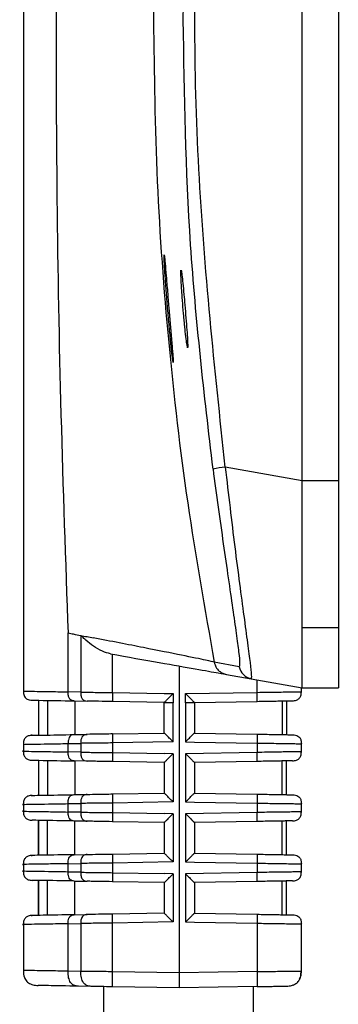
# Model space of a CAD drawing. Units: inches. Extents: x 0.7 to 33.4, y 0.6 to 43.4.
# Drawn here: x 15.9 to 16.3, y 19.9 to 21.2 of the extents above; entities that cross this region are included whole.
import ezdxf

# ---------------------------------------------------------------- set-up
doc = ezdxf.new("R2010")
doc.units = ezdxf.units.IN
doc.header["$LTSCALE"] = 4
doc.header["$MEASUREMENT"] = 0

msp = doc.modelspace()

# ---------------------------------------------------------------- linework, layer by layer
at = {"color": 7, "linetype": 'Continuous', "lineweight": 25}
for p, q in [((16.2327, 20.6109), (16.2327, 21.82)), ((16.28, 21.82), (16.28, 20.6109)), ((15.8666, 21.2824), (15.8666, 20.3339)), ((16.0378, 21.2747), (16.0374, 21.2155)), ((16.2327, 20.6109), (16.1316, 20.6287)), ((16.28, 20.6109), (16.2327, 20.6109)), ((15.9246, 20.4281), (15.9253, 20.4115)), ((16.2327, 20.4185), (16.28, 20.4185)), ((15.9253, 20.334), (15.9253, 20.4115)), ((15.9419, 20.4081), (15.9419, 20.3337)), ((15.9838, 20.3331), (15.9838, 20.3834)), ((16.0713, 20.3679), (16.0713, 19.9655)), ((16.1499, 20.367), (16.1172, 20.3728)), ((16.1331, 20.357), (16.1658, 20.3513)), ((16.1658, 20.3524), (16.1658, 20.3513)), ((16.1658, 20.3513), (16.2327, 20.3395)), ((16.1735, 20.3334), (16.1735, 20.3499)), ((16.2315, 20.3341), (16.2315, 20.3397)), ((16.2327, 20.3395), (16.28, 20.3395)), ((15.8863, 20.323), (15.8863, 20.2772)), ((15.8865, 20.323), (15.8865, 20.2772)), ((15.8983, 20.3228), (15.8983, 20.2774)), ((15.9419, 20.3337), (15.9253, 20.334)), ((15.9838, 20.3331), (16.0516, 20.3319)), ((16.0516, 20.3319), (16.0632, 20.3317)), ((16.0632, 20.3317), (16.0632, 20.3198)), ((16.0794, 20.3317), (16.1735, 20.3334)), ((16.0794, 20.3198), (16.0794, 20.3317)), ((15.9334, 20.3222), (15.9503, 20.3219)), ((15.934, 20.3222), (15.934, 20.278)), ((16.0516, 20.3201), (15.9838, 20.3213)), ((16.0516, 20.3201), (16.0516, 20.3198)), ((16.0516, 20.2801), (16.0516, 20.3198)), ((16.0632, 20.2685), (16.0632, 20.3198)), ((16.0794, 20.3198), (16.0794, 20.2685)), ((16.091, 20.3201), (16.1735, 20.3216)), ((16.091, 20.3198), (16.091, 20.3201)), ((16.091, 20.3198), (16.091, 20.2801)), ((16.2062, 20.3221), (16.2062, 20.2781)), ((16.2118, 20.3222), (16.2118, 20.278)), ((15.9334, 20.278), (15.9503, 20.2783)), ((15.9838, 20.2789), (16.0516, 20.2801)), ((16.091, 20.2801), (16.1735, 20.2786)), ((15.8666, 20.2663), (15.8666, 20.2552)), ((15.9253, 20.2662), (15.9419, 20.2665)), ((15.9253, 20.2553), (15.9253, 20.2662)), ((15.9419, 20.2665), (15.9419, 20.255)), ((16.0632, 20.2685), (15.9838, 20.2671)), ((15.9838, 20.2671), (15.9838, 20.2544)), ((16.0794, 20.2685), (16.091, 20.2683)), ((16.091, 20.2683), (16.1735, 20.2669)), ((16.1735, 20.2669), (16.1735, 20.2546)), ((16.2315, 20.2554), (16.2315, 20.266)), ((15.9419, 20.255), (15.9253, 20.2553)), ((15.9838, 20.2544), (16.0516, 20.2532)), ((16.0632, 20.253), (16.0516, 20.2532)), ((16.0632, 20.253), (16.0632, 20.1897)), ((16.1735, 20.2546), (16.0794, 20.253)), ((16.0794, 20.253), (16.0794, 20.1897)), ((15.8863, 20.2443), (15.8863, 20.1985)), ((15.8865, 20.2443), (15.8865, 20.1985)), ((15.8983, 20.2441), (15.8983, 20.1987)), ((15.9503, 20.2432), (15.9334, 20.2435)), ((15.934, 20.2435), (15.934, 20.1993)), ((16.0516, 20.2414), (15.9838, 20.2426)), ((16.0516, 20.2414), (16.0516, 20.2013)), ((16.1735, 20.2428), (16.091, 20.2414)), ((16.091, 20.2414), (16.091, 20.2013)), ((16.2062, 20.1993), (16.2062, 20.2434)), ((16.2118, 20.1992), (16.2118, 20.2435)), ((15.9334, 20.1993), (15.9503, 20.1996)), ((15.9838, 20.2002), (16.0516, 20.2013)), ((16.091, 20.2013), (16.1735, 20.1999)), ((15.8666, 20.1875), (15.8666, 20.1765)), ((15.9253, 20.1875), (15.9419, 20.1878)), ((15.9253, 20.1765), (15.9253, 20.1875)), ((15.9419, 20.1878), (15.9419, 20.1762)), ((16.0632, 20.1897), (15.9838, 20.1883)), ((15.9838, 20.1883), (15.9838, 20.1757)), ((16.0794, 20.1897), (16.091, 20.1895)), ((16.091, 20.1895), (16.1735, 20.1881)), ((16.1735, 20.1881), (16.1735, 20.1759)), ((16.2315, 20.1766), (16.2315, 20.1873)), ((15.9419, 20.1762), (15.9253, 20.1765)), ((15.9838, 20.1757), (16.0516, 20.1745)), ((16.0632, 20.1743), (16.0516, 20.1745)), ((16.0632, 20.1743), (16.0632, 20.111)), ((16.1735, 20.1759), (16.0794, 20.1743)), ((16.0794, 20.1743), (16.0794, 20.111)), ((15.8863, 20.1655), (15.8863, 20.1197)), ((15.8865, 20.1197), (15.8865, 20.1655)), ((15.8983, 20.1199), (15.8983, 20.1653)), ((15.9503, 20.1644), (15.9334, 20.1647)), ((15.934, 20.1205), (15.934, 20.1647)), ((16.0516, 20.1627), (15.9838, 20.1638)), ((16.0516, 20.1627), (16.0516, 20.1226)), ((16.1735, 20.1641), (16.091, 20.1627)), ((16.091, 20.1627), (16.091, 20.1226)), ((16.2062, 20.1206), (16.2062, 20.1647)), ((16.2118, 20.1205), (16.2118, 20.1648)), ((15.9334, 20.1205), (15.9503, 20.1208)), ((15.9838, 20.1214), (16.0516, 20.1226)), ((16.091, 20.1226), (16.1735, 20.1212)), ((15.8666, 20.1088), (15.8666, 20.0977)), ((15.9253, 20.1087), (15.9419, 20.109)), ((15.9253, 20.0978), (15.9253, 20.1087)), ((15.9419, 20.109), (15.9419, 20.0975)), ((16.0632, 20.111), (15.9838, 20.1096)), ((15.9838, 20.1096), (15.9838, 20.0969)), ((16.0794, 20.111), (16.091, 20.1108)), ((16.091, 20.1108), (16.1735, 20.1094)), ((16.1735, 20.1094), (16.1735, 20.0972)), ((16.2315, 20.0979), (16.2315, 20.1085)), ((15.9419, 20.0975), (15.9253, 20.0978)), ((15.9838, 20.0969), (16.0516, 20.0957)), ((16.0632, 20.0955), (16.0516, 20.0957)), ((16.0632, 20.0955), (16.0632, 20.0323)), ((16.1735, 20.0972), (16.0794, 20.0955)), ((16.0794, 20.0955), (16.0794, 20.0323)), ((15.8863, 20.0868), (15.8863, 20.041)), ((15.8865, 20.041), (15.8865, 20.0868)), ((15.8983, 20.0412), (15.8983, 20.0866)), ((15.9334, 20.086), (15.9503, 20.0857)), ((15.934, 20.0418), (15.934, 20.086)), ((16.0516, 20.0839), (15.9838, 20.0851)), ((16.0516, 20.0839), (16.0516, 20.0439)), ((16.1735, 20.0854), (16.091, 20.0839)), ((16.091, 20.0839), (16.091, 20.0439)), ((16.2062, 20.0418), (16.2062, 20.0859)), ((16.2118, 20.0418), (16.2118, 20.086)), ((15.9334, 20.0418), (15.9503, 20.0421)), ((16.0516, 20.0439), (15.9838, 20.0427)), ((16.091, 20.0439), (16.1735, 20.0424)), ((15.8666, 20.0301), (15.8666, 19.9677)), ((15.9253, 20.03), (15.9419, 20.0303)), ((15.9253, 19.9678), (15.9253, 20.03)), ((15.9419, 20.0303), (15.9419, 19.9675)), ((16.0632, 20.0323), (15.9838, 20.0309)), ((15.9838, 19.967), (15.9838, 20.0309)), ((16.0794, 20.0323), (16.091, 20.0321)), ((16.091, 20.0321), (16.1735, 20.0306)), ((16.1735, 20.0306), (16.1735, 19.9672)), ((16.2315, 19.968), (16.2315, 20.0298)), ((15.9419, 19.9675), (15.9253, 19.9678)), ((16.0713, 19.9655), (15.9838, 19.967)), ((16.1735, 19.9672), (16.0713, 19.9655)), ((16.2315, 19.968), (16.2315, 19.9679)), ((15.9558, 19.9478), (15.9388, 19.9481)), ((15.9717, 19.9475), (15.9717, 19.9029)), ((16.0713, 19.9458), (15.9838, 19.9473)), ((16.1735, 19.9476), (16.0713, 19.9458)), ((16.1685, 19.9029), (16.1685, 19.9475))]:
    msp.add_line(p, q, dxfattribs=at)
for centre, radius, start, end in [((16.1517, 20.4518), 0.1781, 96.5041, 101.7485), ((16.1692, 20.3707), 0.0197, 190.8546, 259.9924)]:
    msp.add_arc(centre, radius, start, end, dxfattribs=at)
for points, knots in [([(16.0764, 21.2155), (16.078, 21.3139), (16.0813, 21.511), (16.1041, 21.7068), (16.1155, 21.8048)], [0, 0, 0, 0, 0.499601, 1, 1, 1, 1]), ([(16.1316, 20.6287), (16.1177, 20.7587), (16.09, 21.0188), (16.09, 21.4121), (16.1177, 21.6722), (16.1316, 21.8022)], [0, 0, 0, 0, 0.333287, 0.666704, 1, 1, 1, 1]), ([(15.9094, 21.2824), (15.9095, 21.1876), (15.9097, 20.9985), (15.9147, 20.7136), (15.9213, 20.5238), (15.9246, 20.4281)], [0, 0, 0, 0, 0.332864, 0.663578, 1, 1, 1, 1]), ([(16.0374, 21.2155), (16.0383, 21.1447), (16.0403, 21.0029), (16.056, 20.7913), (16.0803, 20.5808), (16.1049, 20.4422), (16.1172, 20.3728)], [0, 0, 0, 0, 0.24849, 0.497711, 0.74814, 1, 1, 1, 1]), ([(16.1155, 20.6261), (16.1041, 20.7241), (16.0813, 20.9199), (16.078, 21.117), (16.0764, 21.2155)], [0, 0, 0, 0, 0.500399, 1, 1, 1, 1]), ([(16.0562, 20.8338), (16.0556, 20.8418), (16.0546, 20.8538), (16.0532, 20.8722), (16.0521, 20.8885), (16.0514, 20.9022), (16.0512, 20.9084), (16.0516, 20.9066), (16.0526, 20.8969), (16.054, 20.8804), (16.0557, 20.8598), (16.0569, 20.845), (16.0575, 20.838)], [0, 0, 0, 0, 0.107167, 0.160158, 0.266948, 0.373672, 0.480179, 0.586572, 0.693003, 0.799584, 0.906388, 1, 1, 1, 1]), ([(16.0768, 20.8301), (16.0763, 20.8359), (16.0758, 20.8424), (16.0752, 20.8494), (16.0751, 20.8514), (16.075, 20.8531), (16.0749, 20.8548), (16.0747, 20.8571), (16.0745, 20.8596), (16.0743, 20.8627), (16.0742, 20.8651), (16.074, 20.8671), (16.0739, 20.8691), (16.0736, 20.8748), (16.0733, 20.883), (16.0734, 20.8858), (16.0734, 20.8871)], [0, 0, 0, 0, 0.217915, 0.244761, 0.271606, 0.298452, 0.311873, 0.338718, 0.392444, 0.41929, 0.473016, 0.499862, 0.513282, 0.567008, 0.783502, 1, 1, 1, 1]), ([(16.0736, 20.8869), (16.0737, 20.887), (16.0739, 20.8872), (16.0747, 20.8814), (16.0759, 20.8704), (16.0772, 20.8563), (16.0781, 20.8461), (16.0785, 20.8416)], [0, 0, 0, 0, 0.114485, 0.347006, 0.580016, 0.813595, 1, 1, 1, 1]), ([(16.0785, 20.8416), (16.079, 20.8358), (16.0799, 20.8242), (16.0812, 20.8081), (16.0821, 20.7952), (16.0824, 20.787), (16.0823, 20.7844), (16.0815, 20.7877), (16.0803, 20.7964), (16.0792, 20.8057), (16.0786, 20.8116), (16.0784, 20.8132), (16.0783, 20.8144), (16.0782, 20.816), (16.078, 20.8173), (16.0779, 20.819), (16.0777, 20.8203), (16.0776, 20.822), (16.0774, 20.8234), (16.0773, 20.8251), (16.0772, 20.8265), (16.077, 20.8283), (16.0769, 20.8294), (16.0768, 20.8301)], [0, 0, 0, 0, 0.108649, 0.217254, 0.325608, 0.433639, 0.541397, 0.649086, 0.756992, 0.865245, 0.878628, 0.885319, 0.898703, 0.905394, 0.918778, 0.925468, 0.938852, 0.945543, 0.958927, 0.965618, 0.979001, 0.985692, 1, 1, 1, 1]), ([(16.0575, 20.838), (16.0576, 20.8373), (16.0577, 20.8359), (16.0578, 20.8341), (16.058, 20.8323), (16.0581, 20.8306), (16.0583, 20.8284), (16.0585, 20.8263), (16.0587, 20.8242), (16.0588, 20.8221), (16.059, 20.8201), (16.0592, 20.818), (16.0594, 20.8159), (16.0595, 20.8139), (16.0597, 20.8119), (16.0599, 20.8099), (16.06, 20.808), (16.0602, 20.8063), (16.0603, 20.8051), (16.0604, 20.8041), (16.0604, 20.8032), (16.0605, 20.8022), (16.0606, 20.8013), (16.0607, 20.8004), (16.0608, 20.7992), (16.0609, 20.7977), (16.0611, 20.7959), (16.0612, 20.7942), (16.0614, 20.7925), (16.0615, 20.7908), (16.0616, 20.7892), (16.0618, 20.7877), (16.062, 20.7846), (16.0626, 20.777), (16.0633, 20.7681), (16.0634, 20.7644), (16.0627, 20.7688), (16.0613, 20.7808), (16.0594, 20.799), (16.0576, 20.8178), (16.0566, 20.8298), (16.0562, 20.8338)], [0, 0, 0, 0, 0.009673, 0.019347, 0.024183, 0.033857, 0.04353, 0.053203, 0.062877, 0.07255, 0.082224, 0.091897, 0.101571, 0.111244, 0.120917, 0.130591, 0.140264, 0.149938, 0.154774, 0.15961, 0.164447, 0.169283, 0.174119, 0.178955, 0.183792, 0.193465, 0.203139, 0.212812, 0.222486, 0.232159, 0.241832, 0.251506, 0.261179, 0.299939, 0.407388, 0.514806, 0.622033, 0.72936, 0.837023, 0.945083, 1, 1, 1, 1]), ([(16.1155, 20.6261), (16.12, 20.5928), (16.1291, 20.5263), (16.1399, 20.4534), (16.1462, 20.4095), (16.1494, 20.385), (16.1509, 20.3696), (16.1502, 20.3678), (16.1499, 20.367)], [0, 0, 0, 0, 0.250166, 0.49961, 0.624764, 0.749811, 0.874852, 1, 1, 1, 1]), ([(16.2327, 20.4185), (16.2327, 20.4295), (16.2327, 20.4518), (16.2327, 20.4909), (16.2327, 20.5333), (16.2327, 20.5737), (16.2327, 20.5999), (16.2327, 20.6109)], [0, 0, 0, 0, 0.208472, 0.422972, 0.631426, 0.845701, 1, 1, 1, 1]), ([(16.28, 20.6109), (16.28, 20.5955), (16.28, 20.5643), (16.28, 20.519), (16.28, 20.476), (16.28, 20.4427), (16.28, 20.4248), (16.28, 20.4185)], [0, 0, 0, 0, 0.21613, 0.43859, 0.654761, 0.877595, 1, 1, 1, 1]), ([(16.2327, 20.3395), (16.2327, 20.3402), (16.2327, 20.3417), (16.2327, 20.3538), (16.2327, 20.3732), (16.2327, 20.3957), (16.2327, 20.4125), (16.2327, 20.4185)], [0, 0, 0, 0, 0.21613, 0.43859, 0.654761, 0.877595, 1, 1, 1, 1]), ([(16.28, 20.4185), (16.28, 20.4085), (16.28, 20.3883), (16.28, 20.3656), (16.28, 20.3493), (16.28, 20.3408), (16.28, 20.3399), (16.28, 20.3395)], [0, 0, 0, 0, 0.208472, 0.422972, 0.631426, 0.845701, 1, 1, 1, 1]), ([(15.9253, 20.4115), (15.9276, 20.411), (15.9332, 20.4097), (15.9387, 20.4087), (15.9419, 20.4081)], [0, 0, 0, 0, 0.409761, 1, 1, 1, 1]), ([(15.9419, 20.4081), (15.9447, 20.4075), (15.9502, 20.4064), (15.9556, 20.4054), (15.9583, 20.4049)], [0, 0, 0, 0, 0.498547, 1, 1, 1, 1]), ([(15.9811, 20.3839), (15.9774, 20.3848), (15.9693, 20.3871), (15.9584, 20.3938), (15.9499, 20.4006), (15.9449, 20.4053), (15.9427, 20.4074), (15.9421, 20.4079), (15.9419, 20.408), (15.9419, 20.4081)], [0, 0, 0, 0, 0.2232561, 0.4983315, 0.7786201, 0.9407328, 0.9823288, 0.9941527, 1, 1, 1, 1]), ([(16.1172, 20.3728), (16.1148, 20.3734), (16.11, 20.3748), (16.0766, 20.3817), (16.0275, 20.3915), (15.9814, 20.4004), (15.9583, 20.4049)], [0, 0, 0, 0, 0.249783, 0.499742, 0.749826, 1, 1, 1, 1]), ([(15.9811, 20.3839), (16.0035, 20.3799), (16.0478, 20.3721), (16.0946, 20.3638), (16.1264, 20.3582), (16.1309, 20.3574), (16.1331, 20.357)], [0, 0, 0, 0, 0.252249, 0.499953, 0.749954, 1, 1, 1, 1]), ([(16.1172, 20.3728), (16.1178, 20.3707), (16.119, 20.3664), (16.1232, 20.3615), (16.1281, 20.3583), (16.1315, 20.3575), (16.1331, 20.357)], [0, 0, 0, 0, 0.27429, 0.561403, 0.78571, 1, 1, 1, 1]), ([(15.8666, 20.335), (15.8667, 20.333), (15.8669, 20.3301), (15.8686, 20.3271), (15.8701, 20.3255), (15.8719, 20.3244), (15.8747, 20.3234), (15.877, 20.3232), (15.8783, 20.3232)], [0, 0, 0, 0, 0.303159, 0.454304, 0.532999, 0.641896, 0.791014, 1, 1, 1, 1]), ([(15.8782, 20.3232), (15.8808, 20.3231), (15.8859, 20.323), (15.9176, 20.3225), (15.9334, 20.3222)], [0, 0, 0, 0, 0.49999, 1, 1, 1, 1]), ([(15.9334, 20.3222), (15.9322, 20.3223), (15.9304, 20.3225), (15.9284, 20.3238), (15.9272, 20.3252), (15.9263, 20.3269), (15.9254, 20.3298), (15.9254, 20.3323), (15.9253, 20.334)], [0, 0, 0, 0, 0.2727416, 0.3895929, 0.5, 0.6104071, 0.7272584, 1, 1, 1, 1]), ([(15.9419, 20.3337), (15.9448, 20.3337), (15.9505, 20.3336), (15.9607, 20.3334), (15.9719, 20.3333), (15.9798, 20.3332), (15.9838, 20.3331)], [0, 0, 0, 0, 0.255237, 0.5, 0.744763, 1, 1, 1, 1]), ([(15.9419, 20.3337), (15.9419, 20.332), (15.942, 20.3295), (15.943, 20.3266), (15.9439, 20.3249), (15.9451, 20.3235), (15.9472, 20.3222), (15.949, 20.322), (15.9503, 20.3219)], [0, 0, 0, 0, 0.272707, 0.389561, 0.499979, 0.610401, 0.727263, 1, 1, 1, 1]), ([(15.9838, 20.3331), (15.9837, 20.3314), (15.9837, 20.3289), (15.9837, 20.3259), (15.9837, 20.3242), (15.9837, 20.3229), (15.9837, 20.3216), (15.9837, 20.3214), (15.9838, 20.3213)], [0, 0, 0, 0, 0.273248, 0.389966, 0.500089, 0.6102, 0.72688, 1, 1, 1, 1]), ([(16.0516, 20.3201), (16.0517, 20.3202), (16.0517, 20.3203), (16.0523, 20.3208), (16.0532, 20.3218), (16.055, 20.3236), (16.0585, 20.327), (16.0615, 20.3301), (16.0632, 20.3317)], [0, 0, 0, 0, 0.119792, 0.228878, 0.333407, 0.440318, 0.684895, 1, 1, 1, 1]), ([(16.0794, 20.3317), (16.0811, 20.3301), (16.0841, 20.327), (16.0876, 20.3236), (16.0894, 20.3218), (16.0904, 20.3208), (16.0909, 20.3203), (16.091, 20.3202), (16.091, 20.3201)], [0, 0, 0, 0, 0.315105, 0.559682, 0.666593, 0.771122, 0.880208, 1, 1, 1, 1]), ([(16.1735, 20.3334), (16.1825, 20.3335), (16.1953, 20.3337), (16.21, 20.3339), (16.2183, 20.3341), (16.2244, 20.3341), (16.2304, 20.3342), (16.231, 20.3341), (16.2315, 20.3341)], [0, 0, 0, 0, 0.284864, 0.403721, 0.514816, 0.624885, 0.739879, 1, 1, 1, 1]), ([(16.1735, 20.3216), (16.1735, 20.3217), (16.1735, 20.3218), (16.1736, 20.3231), (16.1736, 20.3245), (16.1736, 20.3262), (16.1735, 20.3291), (16.1735, 20.3316), (16.1735, 20.3334)], [0, 0, 0, 0, 0.273166, 0.389872, 0.5, 0.610128, 0.726834, 1, 1, 1, 1]), ([(16.1735, 20.3216), (16.1806, 20.3217), (16.1907, 20.3219), (16.2024, 20.3221), (16.209, 20.3222), (16.214, 20.3223), (16.219, 20.3224), (16.2195, 20.3224), (16.2199, 20.3224)], [0, 0, 0, 0, 0.2782849, 0.3937601, 0.4999684, 0.6064666, 0.7220666, 1, 1, 1, 1]), ([(16.2199, 20.3224), (16.2216, 20.3225), (16.2241, 20.3227), (16.2269, 20.324), (16.2286, 20.3254), (16.2299, 20.327), (16.2312, 20.3299), (16.2314, 20.3324), (16.2315, 20.3341)], [0, 0, 0, 0, 0.272983, 0.390125, 0.500818, 0.611392, 0.728191, 1, 1, 1, 1]), ([(15.9838, 20.3213), (15.9775, 20.3214), (15.9681, 20.3216), (15.9571, 20.3218), (15.9526, 20.3219), (15.9503, 20.3219)], [0, 0, 0, 0, 0.4987136, 0.7418725, 1, 1, 1, 1]), ([(16.0632, 20.3198), (16.0619, 20.3198), (16.0595, 20.3198), (16.0562, 20.3198), (16.0535, 20.3198), (16.0519, 20.3198), (16.0517, 20.3198), (16.0516, 20.3198)], [0, 0, 0, 0, 0.209885, 0.388506, 0.552809, 0.756538, 1, 1, 1, 1]), ([(16.091, 20.3198), (16.0909, 20.3198), (16.0908, 20.3198), (16.0896, 20.3198), (16.0873, 20.3198), (16.0838, 20.3198), (16.0809, 20.3198), (16.0794, 20.3198)], [0, 0, 0, 0, 0.209885, 0.388506, 0.552809, 0.756538, 1, 1, 1, 1]), ([(15.8782, 20.2771), (15.8765, 20.2769), (15.874, 20.2767), (15.8711, 20.2754), (15.8694, 20.2741), (15.8681, 20.2724), (15.8668, 20.2695), (15.8667, 20.267), (15.8666, 20.2652)], [0, 0, 0, 0, 0.2724748, 0.3894087, 0.4999794, 0.610553, 0.7274956, 1, 1, 1, 1]), ([(15.8783, 20.2771), (15.8783, 20.2771), (15.8734, 20.277), (15.889, 20.2772), (15.9186, 20.2778), (15.9334, 20.278)], [0, 0, 0, 0, 0.002953, 0.501466, 1, 1, 1, 1]), ([(15.9334, 20.278), (15.9325, 20.2779), (15.9307, 20.2778), (15.9284, 20.2765), (15.9266, 20.2742), (15.9254, 20.2706), (15.9254, 20.2678), (15.9253, 20.2662)], [0, 0, 0, 0, 0.210069, 0.388631, 0.552748, 0.756348, 1, 1, 1, 1]), ([(15.9503, 20.2783), (15.9493, 20.2782), (15.9475, 20.2781), (15.9451, 20.2768), (15.9432, 20.2745), (15.942, 20.2709), (15.9419, 20.2681), (15.9419, 20.2665)], [0, 0, 0, 0, 0.210103, 0.388726, 0.552893, 0.756478, 1, 1, 1, 1]), ([(15.9838, 20.2789), (15.9805, 20.2788), (15.9743, 20.2787), (15.9621, 20.2785), (15.955, 20.2784), (15.9503, 20.2783)], [0, 0, 0, 0, 0.258133, 0.501287, 1, 1, 1, 1]), ([(15.9838, 20.2789), (15.9837, 20.2788), (15.9837, 20.2787), (15.9837, 20.2775), (15.9837, 20.2751), (15.9837, 20.2715), (15.9837, 20.2686), (15.9838, 20.2671)], [0, 0, 0, 0, 0.210497, 0.388922, 0.552607, 0.75591, 1, 1, 1, 1]), ([(16.0632, 20.2685), (16.0615, 20.2702), (16.0585, 20.2732), (16.055, 20.2766), (16.0532, 20.2785), (16.0523, 20.2794), (16.0517, 20.28), (16.0517, 20.28), (16.0516, 20.2801)], [0, 0, 0, 0, 0.315105, 0.559682, 0.666593, 0.771122, 0.880208, 1, 1, 1, 1]), ([(16.0794, 20.2685), (16.0811, 20.2702), (16.0841, 20.2732), (16.0876, 20.2766), (16.0894, 20.2785), (16.0904, 20.2794), (16.0909, 20.28), (16.091, 20.28), (16.091, 20.2801)], [0, 0, 0, 0, 0.315112, 0.559691, 0.666601, 0.771129, 0.880213, 1, 1, 1, 1]), ([(16.1735, 20.2786), (16.1735, 20.2785), (16.1735, 20.2784), (16.1736, 20.2771), (16.1736, 20.2758), (16.1736, 20.274), (16.1735, 20.2711), (16.1735, 20.2686), (16.1735, 20.2669)], [0, 0, 0, 0, 0.273313, 0.390096, 0.500281, 0.610425, 0.72709, 1, 1, 1, 1]), ([(16.1735, 20.2786), (16.1806, 20.2785), (16.1906, 20.2783), (16.2024, 20.2781), (16.209, 20.278), (16.214, 20.2779), (16.219, 20.2778), (16.2195, 20.2778), (16.2199, 20.2778)], [0, 0, 0, 0, 0.2779424, 0.3935427, 0.5000335, 0.6062494, 0.7217241, 1, 1, 1, 1]), ([(16.2199, 20.2778), (16.2212, 20.2777), (16.2237, 20.2776), (16.227, 20.2763), (16.2296, 20.274), (16.2313, 20.2704), (16.2314, 20.2676), (16.2315, 20.266)], [0, 0, 0, 0, 0.209885, 0.388506, 0.552809, 0.756538, 1, 1, 1, 1]), ([(15.9838, 20.2671), (15.9799, 20.267), (15.9721, 20.2669), (15.9607, 20.2668), (15.9503, 20.2666), (15.9447, 20.2666), (15.9419, 20.2665)], [0, 0, 0, 0, 0.246676, 0.500007, 0.753743, 1, 1, 1, 1]), ([(16.1735, 20.2669), (16.1809, 20.2668), (16.1923, 20.2666), (16.2071, 20.2664), (16.2175, 20.2662), (16.2249, 20.2661), (16.2305, 20.266), (16.2311, 20.266), (16.2315, 20.266)], [0, 0, 0, 0, 0.233991, 0.362354, 0.500061, 0.637867, 0.766606, 1, 1, 1, 1]), ([(15.8666, 20.2562), (15.8667, 20.2545), (15.8668, 20.252), (15.8681, 20.2491), (15.8694, 20.2474), (15.8711, 20.2461), (15.874, 20.2447), (15.8765, 20.2446), (15.8782, 20.2444)], [0, 0, 0, 0, 0.272504, 0.389447, 0.500021, 0.610591, 0.727525, 1, 1, 1, 1]), ([(15.9334, 20.2435), (15.9325, 20.2435), (15.9307, 20.2437), (15.9284, 20.245), (15.9266, 20.2473), (15.9254, 20.2509), (15.9254, 20.2537), (15.9253, 20.2553)], [0, 0, 0, 0, 0.210069, 0.388631, 0.552748, 0.756348, 1, 1, 1, 1]), ([(15.9419, 20.255), (15.9448, 20.2549), (15.9505, 20.2548), (15.9607, 20.2547), (15.9719, 20.2545), (15.9798, 20.2545), (15.9838, 20.2544)], [0, 0, 0, 0, 0.255237, 0.5, 0.744763, 1, 1, 1, 1]), ([(15.9419, 20.255), (15.9419, 20.2532), (15.942, 20.2508), (15.943, 20.2478), (15.9439, 20.2461), (15.9451, 20.2448), (15.9472, 20.2435), (15.949, 20.2433), (15.9503, 20.2432)], [0, 0, 0, 0, 0.272707, 0.389561, 0.499979, 0.610401, 0.727263, 1, 1, 1, 1]), ([(15.9838, 20.2544), (15.9837, 20.2526), (15.9837, 20.2501), (15.9837, 20.2472), (15.9837, 20.2455), (15.9837, 20.2442), (15.9837, 20.2428), (15.9837, 20.2427), (15.9838, 20.2426)], [0, 0, 0, 0, 0.2732479, 0.3899658, 0.5000894, 0.6101997, 0.7268801, 1, 1, 1, 1]), ([(16.0632, 20.253), (16.0615, 20.2513), (16.0585, 20.2483), (16.055, 20.2449), (16.0532, 20.243), (16.0523, 20.2421), (16.0517, 20.2415), (16.0517, 20.2414), (16.0516, 20.2414)], [0, 0, 0, 0, 0.315112, 0.559691, 0.666601, 0.771129, 0.880213, 1, 1, 1, 1]), ([(16.0794, 20.253), (16.0811, 20.2513), (16.0841, 20.2483), (16.0876, 20.2449), (16.0894, 20.243), (16.0904, 20.2421), (16.0909, 20.2415), (16.091, 20.2414), (16.091, 20.2414)], [0, 0, 0, 0, 0.315105, 0.559682, 0.666593, 0.771122, 0.880208, 1, 1, 1, 1]), ([(16.2315, 20.2554), (16.2311, 20.2554), (16.2304, 20.2554), (16.2243, 20.2554), (16.217, 20.2553), (16.2079, 20.2552), (16.1938, 20.255), (16.1819, 20.2548), (16.1735, 20.2546)], [0, 0, 0, 0, 0.24794, 0.377831, 0.511697, 0.626267, 0.73401, 1, 1, 1, 1]), ([(16.1735, 20.2428), (16.1735, 20.2429), (16.1735, 20.2431), (16.1736, 20.2444), (16.1736, 20.2457), (16.1736, 20.2474), (16.1735, 20.2504), (16.1735, 20.2529), (16.1735, 20.2546)], [0, 0, 0, 0, 0.273166, 0.389872, 0.5, 0.610128, 0.726834, 1, 1, 1, 1]), ([(16.2199, 20.2436), (16.2216, 20.2438), (16.2241, 20.244), (16.2269, 20.2453), (16.2286, 20.2466), (16.2299, 20.2483), (16.2312, 20.2512), (16.2314, 20.2536), (16.2315, 20.2554)], [0, 0, 0, 0, 0.2729832, 0.3901246, 0.5008183, 0.6113916, 0.7281911, 1, 1, 1, 1]), ([(15.8782, 20.2444), (15.8808, 20.2444), (15.8859, 20.2443), (15.9176, 20.2437), (15.9334, 20.2435)], [0, 0, 0, 0, 0.49999, 1, 1, 1, 1]), ([(15.9838, 20.2426), (15.9775, 20.2427), (15.9681, 20.2429), (15.9571, 20.243), (15.9526, 20.2431), (15.9503, 20.2432)], [0, 0, 0, 0, 0.498714, 0.741873, 1, 1, 1, 1]), ([(16.2199, 20.2436), (16.2195, 20.2436), (16.219, 20.2436), (16.214, 20.2435), (16.209, 20.2435), (16.2024, 20.2433), (16.1907, 20.2431), (16.1806, 20.243), (16.1735, 20.2428)], [0, 0, 0, 0, 0.277933, 0.393533, 0.500032, 0.60624, 0.721715, 1, 1, 1, 1]), ([(15.8782, 20.1983), (15.8765, 20.1982), (15.874, 20.198), (15.8711, 20.1966), (15.8694, 20.1953), (15.8681, 20.1936), (15.8668, 20.1907), (15.8667, 20.1882), (15.8666, 20.1865)], [0, 0, 0, 0, 0.272475, 0.389409, 0.499979, 0.610553, 0.727496, 1, 1, 1, 1]), ([(15.8783, 20.1983), (15.8783, 20.1983), (15.8734, 20.1982), (15.889, 20.1985), (15.9186, 20.199), (15.9334, 20.1993)], [0, 0, 0, 0, 0.002953, 0.501466, 1, 1, 1, 1]), ([(15.9253, 20.1875), (15.9253, 20.1888), (15.9254, 20.1913), (15.9262, 20.1946), (15.9278, 20.1973), (15.9303, 20.199), (15.9323, 20.1992), (15.9334, 20.1993)], [0, 0, 0, 0, 0.210069, 0.388631, 0.552748, 0.756348, 1, 1, 1, 1]), ([(15.9503, 20.1996), (15.9493, 20.1995), (15.9475, 20.1993), (15.9451, 20.1981), (15.9432, 20.1958), (15.942, 20.1922), (15.9419, 20.1893), (15.9419, 20.1878)], [0, 0, 0, 0, 0.210103, 0.388726, 0.552893, 0.756478, 1, 1, 1, 1]), ([(15.9503, 20.1996), (15.955, 20.1997), (15.9621, 20.1998), (15.9743, 20.2), (15.9805, 20.2001), (15.9838, 20.2002)], [0, 0, 0, 0, 0.498713, 0.741867, 1, 1, 1, 1]), ([(15.9838, 20.2002), (15.9837, 20.2001), (15.9837, 20.2), (15.9837, 20.1987), (15.9837, 20.1964), (15.9837, 20.1928), (15.9837, 20.1899), (15.9838, 20.1883)], [0, 0, 0, 0, 0.210497, 0.388922, 0.552607, 0.75591, 1, 1, 1, 1]), ([(16.0632, 20.1897), (16.0615, 20.1914), (16.0585, 20.1944), (16.055, 20.1979), (16.0532, 20.1997), (16.0523, 20.2007), (16.0517, 20.2012), (16.0517, 20.2013), (16.0516, 20.2013)], [0, 0, 0, 0, 0.315105, 0.559682, 0.666593, 0.771122, 0.880208, 1, 1, 1, 1]), ([(16.0794, 20.1897), (16.0811, 20.1914), (16.0841, 20.1944), (16.0876, 20.1979), (16.0894, 20.1997), (16.0904, 20.2007), (16.0909, 20.2012), (16.091, 20.2013), (16.091, 20.2013)], [0, 0, 0, 0, 0.315109, 0.559687, 0.666597, 0.771126, 0.88021, 1, 1, 1, 1]), ([(16.1735, 20.1999), (16.1735, 20.1998), (16.1735, 20.1997), (16.1736, 20.1983), (16.1736, 20.197), (16.1736, 20.1953), (16.1735, 20.1924), (16.1735, 20.1899), (16.1735, 20.1881)], [0, 0, 0, 0, 0.273313, 0.390096, 0.500281, 0.610425, 0.72709, 1, 1, 1, 1]), ([(16.1735, 20.1999), (16.1806, 20.1998), (16.1906, 20.1996), (16.2024, 20.1994), (16.209, 20.1993), (16.214, 20.1992), (16.219, 20.1991), (16.2195, 20.1991), (16.2199, 20.1991)], [0, 0, 0, 0, 0.277942, 0.393543, 0.500033, 0.606249, 0.721724, 1, 1, 1, 1]), ([(16.2199, 20.1991), (16.2212, 20.199), (16.2237, 20.1988), (16.227, 20.1976), (16.2296, 20.1952), (16.2313, 20.1916), (16.2314, 20.1888), (16.2315, 20.1873)], [0, 0, 0, 0, 0.209885, 0.388506, 0.552809, 0.756538, 1, 1, 1, 1]), ([(15.9838, 20.1883), (15.9799, 20.1883), (15.9721, 20.1882), (15.9607, 20.188), (15.9503, 20.1879), (15.9447, 20.1878), (15.9419, 20.1878)], [0, 0, 0, 0, 0.246676, 0.500007, 0.753743, 1, 1, 1, 1]), ([(16.1735, 20.1881), (16.1809, 20.188), (16.1923, 20.1878), (16.2071, 20.1876), (16.2175, 20.1875), (16.2249, 20.1874), (16.2305, 20.1873), (16.2311, 20.1873), (16.2315, 20.1873)], [0, 0, 0, 0, 0.233991, 0.362354, 0.500061, 0.637867, 0.766606, 1, 1, 1, 1]), ([(15.8666, 20.1775), (15.8667, 20.1758), (15.8668, 20.1733), (15.8681, 20.1704), (15.8694, 20.1687), (15.8711, 20.1674), (15.874, 20.166), (15.8765, 20.1658), (15.8782, 20.1657)], [0, 0, 0, 0, 0.272504, 0.389447, 0.500021, 0.610591, 0.727525, 1, 1, 1, 1]), ([(15.9334, 20.1647), (15.9325, 20.1648), (15.9307, 20.1649), (15.9284, 20.1662), (15.9266, 20.1685), (15.9254, 20.1722), (15.9254, 20.175), (15.9253, 20.1765)], [0, 0, 0, 0, 0.210069, 0.388631, 0.552748, 0.756348, 1, 1, 1, 1]), ([(15.9419, 20.1762), (15.9448, 20.1762), (15.9505, 20.1761), (15.9607, 20.1759), (15.9719, 20.1758), (15.9798, 20.1757), (15.9838, 20.1757)], [0, 0, 0, 0, 0.2552369, 0.5, 0.7447631, 1, 1, 1, 1]), ([(15.9419, 20.1762), (15.9419, 20.1745), (15.942, 20.172), (15.943, 20.1691), (15.9439, 20.1674), (15.9451, 20.1661), (15.9472, 20.1647), (15.949, 20.1646), (15.9503, 20.1644)], [0, 0, 0, 0, 0.272707, 0.389561, 0.499979, 0.610401, 0.727263, 1, 1, 1, 1]), ([(15.9838, 20.1757), (15.9837, 20.1739), (15.9837, 20.1714), (15.9837, 20.1685), (15.9837, 20.1667), (15.9837, 20.1654), (15.9837, 20.1641), (15.9837, 20.1639), (15.9838, 20.1638)], [0, 0, 0, 0, 0.2732479, 0.3899658, 0.5000894, 0.6101997, 0.7268801, 1, 1, 1, 1]), ([(16.0632, 20.1743), (16.0615, 20.1726), (16.0585, 20.1696), (16.055, 20.1661), (16.0532, 20.1643), (16.0523, 20.1633), (16.0517, 20.1628), (16.0517, 20.1627), (16.0516, 20.1627)], [0, 0, 0, 0, 0.315112, 0.559691, 0.666601, 0.771129, 0.880213, 1, 1, 1, 1]), ([(16.0794, 20.1743), (16.0811, 20.1726), (16.0841, 20.1696), (16.0876, 20.1661), (16.0894, 20.1643), (16.0904, 20.1633), (16.0909, 20.1628), (16.091, 20.1627), (16.091, 20.1627)], [0, 0, 0, 0, 0.315105, 0.559682, 0.666593, 0.771122, 0.880208, 1, 1, 1, 1]), ([(16.2315, 20.1766), (16.2311, 20.1766), (16.2304, 20.1767), (16.2243, 20.1766), (16.217, 20.1765), (16.2079, 20.1764), (16.1938, 20.1762), (16.1819, 20.176), (16.1735, 20.1759)], [0, 0, 0, 0, 0.24794, 0.377831, 0.511697, 0.626267, 0.73401, 1, 1, 1, 1]), ([(16.1735, 20.1641), (16.1735, 20.1642), (16.1735, 20.1643), (16.1736, 20.1657), (16.1736, 20.167), (16.1736, 20.1687), (16.1735, 20.1716), (16.1735, 20.1741), (16.1735, 20.1759)], [0, 0, 0, 0, 0.273166, 0.389872, 0.5, 0.610128, 0.726834, 1, 1, 1, 1]), ([(16.2199, 20.1649), (16.2216, 20.165), (16.2241, 20.1652), (16.2269, 20.1666), (16.2286, 20.1679), (16.2299, 20.1696), (16.2312, 20.1724), (16.2314, 20.1749), (16.2315, 20.1766)], [0, 0, 0, 0, 0.2729832, 0.3901246, 0.5008183, 0.6113916, 0.7281911, 1, 1, 1, 1]), ([(15.9334, 20.1647), (15.9176, 20.165), (15.8859, 20.1656), (15.8808, 20.1656), (15.8782, 20.1657)], [0, 0, 0, 0, 0.50001, 1, 1, 1, 1]), ([(15.9838, 20.1638), (15.9775, 20.164), (15.9681, 20.1641), (15.9571, 20.1643), (15.9526, 20.1644), (15.9503, 20.1644)], [0, 0, 0, 0, 0.498714, 0.741873, 1, 1, 1, 1]), ([(16.2199, 20.1649), (16.2195, 20.1649), (16.219, 20.1649), (16.214, 20.1648), (16.209, 20.1647), (16.2024, 20.1646), (16.1907, 20.1644), (16.1806, 20.1642), (16.1735, 20.1641)], [0, 0, 0, 0, 0.2779334, 0.3935334, 0.5000316, 0.6062399, 0.7217151, 1, 1, 1, 1]), ([(15.8782, 20.1196), (15.8765, 20.1194), (15.874, 20.1193), (15.8711, 20.1179), (15.8694, 20.1166), (15.8681, 20.1149), (15.8668, 20.112), (15.8667, 20.1095), (15.8666, 20.1078)], [0, 0, 0, 0, 0.2724748, 0.3894087, 0.4999794, 0.610553, 0.7274956, 1, 1, 1, 1]), ([(15.9334, 20.1205), (15.9186, 20.1203), (15.889, 20.1198), (15.8734, 20.1195), (15.8783, 20.1196), (15.8783, 20.1196)], [0, 0, 0, 0, 0.498534, 0.997047, 1, 1, 1, 1]), ([(15.9253, 20.1087), (15.9253, 20.1101), (15.9254, 20.1125), (15.9262, 20.1159), (15.9278, 20.1185), (15.9303, 20.1203), (15.9323, 20.1204), (15.9334, 20.1205)], [0, 0, 0, 0, 0.210069, 0.388631, 0.552748, 0.756348, 1, 1, 1, 1]), ([(15.9503, 20.1208), (15.9493, 20.1208), (15.9475, 20.1206), (15.9451, 20.1193), (15.9432, 20.117), (15.942, 20.1134), (15.9419, 20.1106), (15.9419, 20.109)], [0, 0, 0, 0, 0.2101029, 0.3887263, 0.5528933, 0.7564777, 1, 1, 1, 1]), ([(15.9503, 20.1208), (15.955, 20.1209), (15.9621, 20.121), (15.9743, 20.1213), (15.9805, 20.1214), (15.9838, 20.1214)], [0, 0, 0, 0, 0.498713, 0.741867, 1, 1, 1, 1]), ([(15.9838, 20.1214), (15.9837, 20.1214), (15.9837, 20.1212), (15.9837, 20.12), (15.9837, 20.1177), (15.9837, 20.114), (15.9837, 20.1112), (15.9838, 20.1096)], [0, 0, 0, 0, 0.210497, 0.388922, 0.552607, 0.75591, 1, 1, 1, 1]), ([(16.0632, 20.111), (16.0615, 20.1127), (16.0585, 20.1157), (16.055, 20.1191), (16.0532, 20.121), (16.0523, 20.1219), (16.0517, 20.1225), (16.0517, 20.1226), (16.0516, 20.1226)], [0, 0, 0, 0, 0.315105, 0.559682, 0.666593, 0.771122, 0.880208, 1, 1, 1, 1]), ([(16.0794, 20.111), (16.0811, 20.1127), (16.0841, 20.1157), (16.0876, 20.1191), (16.0894, 20.121), (16.0904, 20.1219), (16.0909, 20.1225), (16.091, 20.1226), (16.091, 20.1226)], [0, 0, 0, 0, 0.315112, 0.559691, 0.666601, 0.771129, 0.880213, 1, 1, 1, 1]), ([(16.1735, 20.1212), (16.1735, 20.1211), (16.1735, 20.1209), (16.1736, 20.1196), (16.1736, 20.1183), (16.1736, 20.1166), (16.1735, 20.1136), (16.1735, 20.1111), (16.1735, 20.1094)], [0, 0, 0, 0, 0.273313, 0.390096, 0.500281, 0.610425, 0.72709, 1, 1, 1, 1]), ([(16.1735, 20.1212), (16.1806, 20.121), (16.1906, 20.1209), (16.2024, 20.1207), (16.209, 20.1205), (16.214, 20.1205), (16.219, 20.1204), (16.2195, 20.1204), (16.2199, 20.1204)], [0, 0, 0, 0, 0.2779424, 0.3935427, 0.5000335, 0.6062494, 0.7217241, 1, 1, 1, 1]), ([(16.2199, 20.1204), (16.2212, 20.1203), (16.2237, 20.1201), (16.227, 20.1188), (16.2296, 20.1165), (16.2313, 20.1129), (16.2314, 20.1101), (16.2315, 20.1085)], [0, 0, 0, 0, 0.209885, 0.388506, 0.552809, 0.756538, 1, 1, 1, 1]), ([(15.9838, 20.1096), (15.9799, 20.1096), (15.9721, 20.1094), (15.9607, 20.1093), (15.9503, 20.1092), (15.9447, 20.1091), (15.9419, 20.109)], [0, 0, 0, 0, 0.246676, 0.500007, 0.753743, 1, 1, 1, 1]), ([(16.1735, 20.1094), (16.1809, 20.1093), (16.1923, 20.1091), (16.2071, 20.1089), (16.2175, 20.1087), (16.2249, 20.1086), (16.2305, 20.1086), (16.2311, 20.1086), (16.2315, 20.1085)], [0, 0, 0, 0, 0.2339914, 0.3623538, 0.5000614, 0.6378673, 0.7666064, 1, 1, 1, 1]), ([(15.8666, 20.0988), (15.8667, 20.097), (15.8668, 20.0945), (15.8681, 20.0916), (15.8694, 20.0899), (15.8711, 20.0886), (15.874, 20.0873), (15.8765, 20.0871), (15.8782, 20.0869)], [0, 0, 0, 0, 0.272504, 0.389447, 0.500021, 0.610591, 0.727525, 1, 1, 1, 1]), ([(15.9334, 20.086), (15.9325, 20.0861), (15.9307, 20.0862), (15.9284, 20.0875), (15.9266, 20.0898), (15.9254, 20.0934), (15.9254, 20.0962), (15.9253, 20.0978)], [0, 0, 0, 0, 0.2100694, 0.3886313, 0.552748, 0.7563483, 1, 1, 1, 1]), ([(15.9419, 20.0975), (15.9448, 20.0974), (15.9505, 20.0974), (15.9607, 20.0972), (15.9719, 20.0971), (15.9798, 20.097), (15.9838, 20.0969)], [0, 0, 0, 0, 0.255237, 0.5, 0.744763, 1, 1, 1, 1]), ([(15.9419, 20.0975), (15.9419, 20.0958), (15.942, 20.0933), (15.943, 20.0904), (15.9439, 20.0886), (15.9451, 20.0873), (15.9472, 20.086), (15.949, 20.0858), (15.9503, 20.0857)], [0, 0, 0, 0, 0.272707, 0.389561, 0.499979, 0.610401, 0.727263, 1, 1, 1, 1]), ([(15.9838, 20.0969), (15.9837, 20.0952), (15.9837, 20.0927), (15.9837, 20.0897), (15.9837, 20.088), (15.9837, 20.0867), (15.9837, 20.0853), (15.9837, 20.0852), (15.9838, 20.0851)], [0, 0, 0, 0, 0.273248, 0.389966, 0.500089, 0.6102, 0.72688, 1, 1, 1, 1]), ([(16.0516, 20.0839), (16.0517, 20.084), (16.0517, 20.084), (16.0523, 20.0846), (16.0532, 20.0855), (16.055, 20.0874), (16.0585, 20.0908), (16.0615, 20.0938), (16.0632, 20.0955)], [0, 0, 0, 0, 0.119792, 0.228878, 0.333407, 0.440318, 0.684895, 1, 1, 1, 1]), ([(16.0794, 20.0955), (16.0811, 20.0938), (16.0841, 20.0908), (16.0876, 20.0874), (16.0894, 20.0855), (16.0904, 20.0846), (16.0909, 20.084), (16.091, 20.084), (16.091, 20.0839)], [0, 0, 0, 0, 0.315105, 0.559682, 0.666593, 0.771122, 0.880208, 1, 1, 1, 1]), ([(16.2315, 20.0979), (16.2311, 20.0979), (16.2304, 20.0979), (16.2243, 20.0979), (16.217, 20.0978), (16.2079, 20.0977), (16.1938, 20.0975), (16.1819, 20.0973), (16.1735, 20.0972)], [0, 0, 0, 0, 0.24794, 0.377831, 0.511697, 0.626267, 0.73401, 1, 1, 1, 1]), ([(16.1735, 20.0854), (16.1735, 20.0855), (16.1735, 20.0856), (16.1736, 20.0869), (16.1736, 20.0882), (16.1736, 20.09), (16.1735, 20.0929), (16.1735, 20.0954), (16.1735, 20.0972)], [0, 0, 0, 0, 0.273166, 0.389872, 0.5, 0.610128, 0.726834, 1, 1, 1, 1]), ([(16.2199, 20.0862), (16.2216, 20.0863), (16.2241, 20.0865), (16.2269, 20.0878), (16.2286, 20.0891), (16.2299, 20.0908), (16.2312, 20.0937), (16.2314, 20.0962), (16.2315, 20.0979)], [0, 0, 0, 0, 0.272983, 0.390125, 0.500818, 0.611392, 0.728191, 1, 1, 1, 1]), ([(15.9334, 20.086), (15.9176, 20.0863), (15.8859, 20.0868), (15.8808, 20.0869), (15.8782, 20.0869)], [0, 0, 0, 0, 0.50001, 1, 1, 1, 1]), ([(15.9838, 20.0851), (15.9775, 20.0852), (15.9681, 20.0854), (15.9571, 20.0856), (15.9526, 20.0856), (15.9503, 20.0857)], [0, 0, 0, 0, 0.4987136, 0.7418725, 1, 1, 1, 1]), ([(16.2199, 20.0862), (16.2195, 20.0862), (16.219, 20.0862), (16.214, 20.0861), (16.209, 20.086), (16.2024, 20.0859), (16.1907, 20.0857), (16.1806, 20.0855), (16.1735, 20.0854)], [0, 0, 0, 0, 0.277933, 0.393533, 0.500032, 0.60624, 0.721715, 1, 1, 1, 1]), ([(15.8782, 20.0408), (15.8765, 20.0407), (15.874, 20.0405), (15.8711, 20.0392), (15.8694, 20.0378), (15.8681, 20.0361), (15.8668, 20.0332), (15.8667, 20.0308), (15.8666, 20.029)], [0, 0, 0, 0, 0.272475, 0.389409, 0.499979, 0.610553, 0.727496, 1, 1, 1, 1]), ([(15.9334, 20.0418), (15.9186, 20.0415), (15.889, 20.041), (15.8734, 20.0407), (15.8783, 20.0408), (15.8783, 20.0408)], [0, 0, 0, 0, 0.498534, 0.997047, 1, 1, 1, 1]), ([(15.9253, 20.03), (15.9253, 20.0313), (15.9254, 20.0338), (15.9262, 20.0371), (15.9278, 20.0398), (15.9303, 20.0415), (15.9323, 20.0417), (15.9334, 20.0418)], [0, 0, 0, 0, 0.210069, 0.388631, 0.552748, 0.756348, 1, 1, 1, 1]), ([(15.9503, 20.0421), (15.9493, 20.042), (15.9475, 20.0419), (15.9451, 20.0406), (15.9432, 20.0383), (15.942, 20.0347), (15.9419, 20.0318), (15.9419, 20.0303)], [0, 0, 0, 0, 0.210103, 0.388726, 0.552893, 0.756478, 1, 1, 1, 1]), ([(15.9838, 20.0427), (15.9805, 20.0426), (15.9743, 20.0425), (15.9621, 20.0423), (15.955, 20.0422), (15.9503, 20.0421)], [0, 0, 0, 0, 0.258133, 0.501287, 1, 1, 1, 1]), ([(15.9838, 20.0309), (15.9837, 20.0322), (15.9837, 20.0347), (15.9837, 20.0381), (15.9837, 20.0407), (15.9837, 20.0424), (15.9837, 20.0426), (15.9838, 20.0427)], [0, 0, 0, 0, 0.2104971, 0.3889218, 0.5526071, 0.75591, 1, 1, 1, 1]), ([(16.0632, 20.0323), (16.0615, 20.0339), (16.0585, 20.037), (16.055, 20.0404), (16.0532, 20.0422), (16.0523, 20.0432), (16.0517, 20.0437), (16.0517, 20.0438), (16.0516, 20.0439)], [0, 0, 0, 0, 0.315105, 0.559682, 0.666593, 0.771122, 0.880208, 1, 1, 1, 1]), ([(16.0794, 20.0323), (16.0811, 20.0339), (16.0841, 20.037), (16.0876, 20.0404), (16.0894, 20.0422), (16.0904, 20.0432), (16.0909, 20.0437), (16.091, 20.0438), (16.091, 20.0439)], [0, 0, 0, 0, 0.315112, 0.559691, 0.666601, 0.771129, 0.880213, 1, 1, 1, 1]), ([(16.1735, 20.0424), (16.1735, 20.0423), (16.1735, 20.0422), (16.1736, 20.0409), (16.1736, 20.0395), (16.1736, 20.0378), (16.1735, 20.0349), (16.1735, 20.0324), (16.1735, 20.0306)], [0, 0, 0, 0, 0.273313, 0.390096, 0.500281, 0.610425, 0.72709, 1, 1, 1, 1]), ([(16.1735, 20.0424), (16.1806, 20.0423), (16.1906, 20.0421), (16.2024, 20.0419), (16.209, 20.0418), (16.214, 20.0417), (16.219, 20.0416), (16.2195, 20.0416), (16.2199, 20.0416)], [0, 0, 0, 0, 0.2779424, 0.3935427, 0.5000335, 0.6062494, 0.7217241, 1, 1, 1, 1]), ([(16.2199, 20.0416), (16.2212, 20.0415), (16.2237, 20.0414), (16.227, 20.0401), (16.2296, 20.0378), (16.2313, 20.0342), (16.2314, 20.0313), (16.2315, 20.0298)], [0, 0, 0, 0, 0.209885, 0.388506, 0.552809, 0.756538, 1, 1, 1, 1]), ([(15.9838, 20.0309), (15.9799, 20.0308), (15.9721, 20.0307), (15.9607, 20.0306), (15.9503, 20.0304), (15.9447, 20.0303), (15.9419, 20.0303)], [0, 0, 0, 0, 0.246676, 0.500007, 0.753743, 1, 1, 1, 1]), ([(16.1735, 20.0306), (16.1809, 20.0305), (16.1923, 20.0304), (16.2071, 20.0301), (16.2175, 20.03), (16.2249, 20.0299), (16.2305, 20.0298), (16.2311, 20.0298), (16.2315, 20.0298)], [0, 0, 0, 0, 0.233991, 0.362354, 0.500061, 0.637867, 0.766606, 1, 1, 1, 1]), ([(15.8666, 19.9687), (15.8668, 19.9656), (15.8671, 19.9604), (15.8708, 19.9541), (15.8751, 19.9511), (15.8803, 19.9494), (15.8838, 19.9491), (15.8862, 19.949)], [0, 0, 0, 0, 0.291248, 0.482755, 0.667893, 0.778526, 1, 1, 1, 1]), ([(15.9388, 19.9481), (15.9367, 19.9483), (15.9338, 19.9486), (15.9305, 19.9508), (15.9285, 19.953), (15.927, 19.9559), (15.9255, 19.9607), (15.9254, 19.9649), (15.9253, 19.9678)], [0, 0, 0, 0, 0.2727416, 0.3895929, 0.5, 0.6104071, 0.7272584, 1, 1, 1, 1]), ([(15.9838, 19.967), (15.98, 19.9671), (15.9721, 19.9672), (15.9607, 19.9673), (15.9503, 19.9674), (15.9446, 19.9674), (15.9419, 19.9675)], [0, 0, 0, 0, 0.241871, 0.499972, 0.756428, 1, 1, 1, 1]), ([(15.9558, 19.9478), (15.9537, 19.948), (15.9507, 19.9483), (15.9473, 19.9505), (15.9452, 19.9527), (15.9437, 19.9556), (15.9421, 19.9604), (15.942, 19.9646), (15.9419, 19.9675)], [0, 0, 0, 0, 0.272733, 0.389593, 0.500013, 0.61043, 0.727285, 1, 1, 1, 1]), ([(15.9838, 19.9473), (15.9837, 19.9475), (15.9837, 19.9477), (15.9836, 19.9499), (15.9836, 19.9521), (15.9836, 19.955), (15.9837, 19.9599), (15.9837, 19.9641), (15.9838, 19.967)], [0, 0, 0, 0, 0.273096, 0.389764, 0.499865, 0.609986, 0.72671, 1, 1, 1, 1]), ([(16.0713, 19.9655), (16.0713, 19.9625), (16.0712, 19.9584), (16.0712, 19.9535), (16.0711, 19.9506), (16.0712, 19.9484), (16.0712, 19.9462), (16.0713, 19.9459), (16.0713, 19.9458)], [0, 0, 0, 0, 0.273166, 0.389872, 0.5, 0.610128, 0.726834, 1, 1, 1, 1]), ([(16.1735, 19.9672), (16.1816, 19.9674), (16.1937, 19.9675), (16.2082, 19.9677), (16.2171, 19.9678), (16.2238, 19.9678), (16.2303, 19.9679), (16.231, 19.968), (16.2315, 19.968)], [0, 0, 0, 0, 0.257898, 0.379521, 0.500444, 0.610871, 0.727689, 1, 1, 1, 1]), ([(16.1735, 19.9672), (16.1735, 19.9643), (16.1736, 19.9601), (16.1736, 19.9552), (16.1736, 19.9524), (16.1736, 19.9502), (16.1736, 19.948), (16.1735, 19.9477), (16.1735, 19.9476)], [0, 0, 0, 0, 0.273166, 0.389872, 0.5, 0.610128, 0.726834, 1, 1, 1, 1]), ([(16.2207, 19.9496), (16.2223, 19.9504), (16.2256, 19.9519), (16.2291, 19.9562), (16.231, 19.9617), (16.231, 19.966), (16.231, 19.9682)], [0, 0, 0, 0, 0.235615, 0.464895, 0.712976, 1, 1, 1, 1]), ([(16.2292, 19.9577), (16.2297, 19.9585), (16.2314, 19.9617), (16.2315, 19.9654), (16.2315, 19.968)], [0, 0, 0, 0, 0.282272, 1, 1, 1, 1]), ([(15.9388, 19.9481), (15.9236, 19.9484), (15.8933, 19.9489), (15.8884, 19.949), (15.8859, 19.949)], [0, 0, 0, 0, 0.50001, 1, 1, 1, 1]), ([(16.1735, 19.9476), (16.1796, 19.9477), (16.1881, 19.9478), (16.198, 19.948), (16.2035, 19.9481), (16.2075, 19.9482), (16.2115, 19.9482), (16.2119, 19.9482), (16.2121, 19.9482)], [0, 0, 0, 0, 0.284025, 0.398226, 0.50036, 0.602705, 0.716903, 1, 1, 1, 1]), ([(16.2121, 19.9482), (16.2144, 19.9483), (16.2174, 19.9484), (16.22, 19.9495), (16.2207, 19.9498)], [0, 0, 0, 0, 0.75395, 1, 1, 1, 1]), ([(15.9838, 19.9473), (15.9785, 19.9474), (15.9707, 19.9475), (15.9616, 19.9477), (15.9578, 19.9478), (15.9558, 19.9478)], [0, 0, 0, 0, 0.498695, 0.739951, 1, 1, 1, 1])]:
    msp.add_open_spline(points, degree=3, knots=knots, dxfattribs=at)
at = {"color": 8, "linetype": 'Continuous', "lineweight": 25}
for points, knots in [([(16.1316, 20.6287), (16.1357, 20.5931), (16.1441, 20.5218), (16.1546, 20.4439), (16.1609, 20.3968), (16.1643, 20.3709), (16.1661, 20.3551), (16.1659, 20.3532), (16.1658, 20.3524)], [0, 0, 0, 0, 0.255517, 0.5113099, 0.641484, 0.7688117, 0.8960887, 1, 1, 1, 1]), ([(15.8666, 20.335), (15.8694, 20.3349), (15.8737, 20.3349), (15.8984, 20.3345), (15.9163, 20.3342), (15.9253, 20.334)], [0, 0, 0, 0, 0.484889, 0.738949, 1, 1, 1, 1]), ([(15.8666, 20.2652), (15.8694, 20.2653), (15.8737, 20.2654), (15.8984, 20.2658), (15.9163, 20.2661), (15.9253, 20.2662)], [0, 0, 0, 0, 0.484838, 0.738926, 1, 1, 1, 1]), ([(15.8666, 20.2562), (15.8666, 20.2562), (15.8618, 20.2563), (15.8754, 20.2561), (15.8981, 20.2557), (15.9162, 20.2554), (15.9253, 20.2553)], [0, 0, 0, 0, 0.000011, 0.484893, 0.738951, 1, 1, 1, 1]), ([(15.8666, 20.1865), (15.8666, 20.1865), (15.8618, 20.1864), (15.8754, 20.1867), (15.8981, 20.187), (15.9162, 20.1873), (15.9253, 20.1875)], [0, 0, 0, 0, 0.000011, 0.484906, 0.738961, 1, 1, 1, 1]), ([(15.8666, 20.1775), (15.8666, 20.1775), (15.8618, 20.1776), (15.8754, 20.1773), (15.8981, 20.177), (15.9162, 20.1767), (15.9253, 20.1765)], [0, 0, 0, 0, 0.000011, 0.484893, 0.738951, 1, 1, 1, 1]), ([(15.9253, 20.1087), (15.9162, 20.1086), (15.8981, 20.1083), (15.8754, 20.1079), (15.8618, 20.1077), (15.8666, 20.1078), (15.8666, 20.1078)], [0, 0, 0, 0, 0.261039, 0.515094, 0.999989, 1, 1, 1, 1]), ([(15.9253, 20.0978), (15.9162, 20.0979), (15.8981, 20.0982), (15.8754, 20.0986), (15.8618, 20.0988), (15.8666, 20.0988), (15.8666, 20.0988)], [0, 0, 0, 0, 0.261049, 0.515107, 0.999989, 1, 1, 1, 1]), ([(15.9253, 20.03), (15.9162, 20.0298), (15.8981, 20.0295), (15.8754, 20.0292), (15.8618, 20.0289), (15.8666, 20.029), (15.8666, 20.029)], [0, 0, 0, 0, 0.261039, 0.515094, 0.999989, 1, 1, 1, 1]), ([(15.9253, 19.9678), (15.9163, 19.9679), (15.8984, 19.9682), (15.8737, 19.9686), (15.8694, 19.9687), (15.8666, 19.9687)], [0, 0, 0, 0, 0.26105, 0.515109, 1, 1, 1, 1])]:
    msp.add_open_spline(points, degree=3, knots=knots, dxfattribs=at)

doc.saveas('drawing.dxf')
